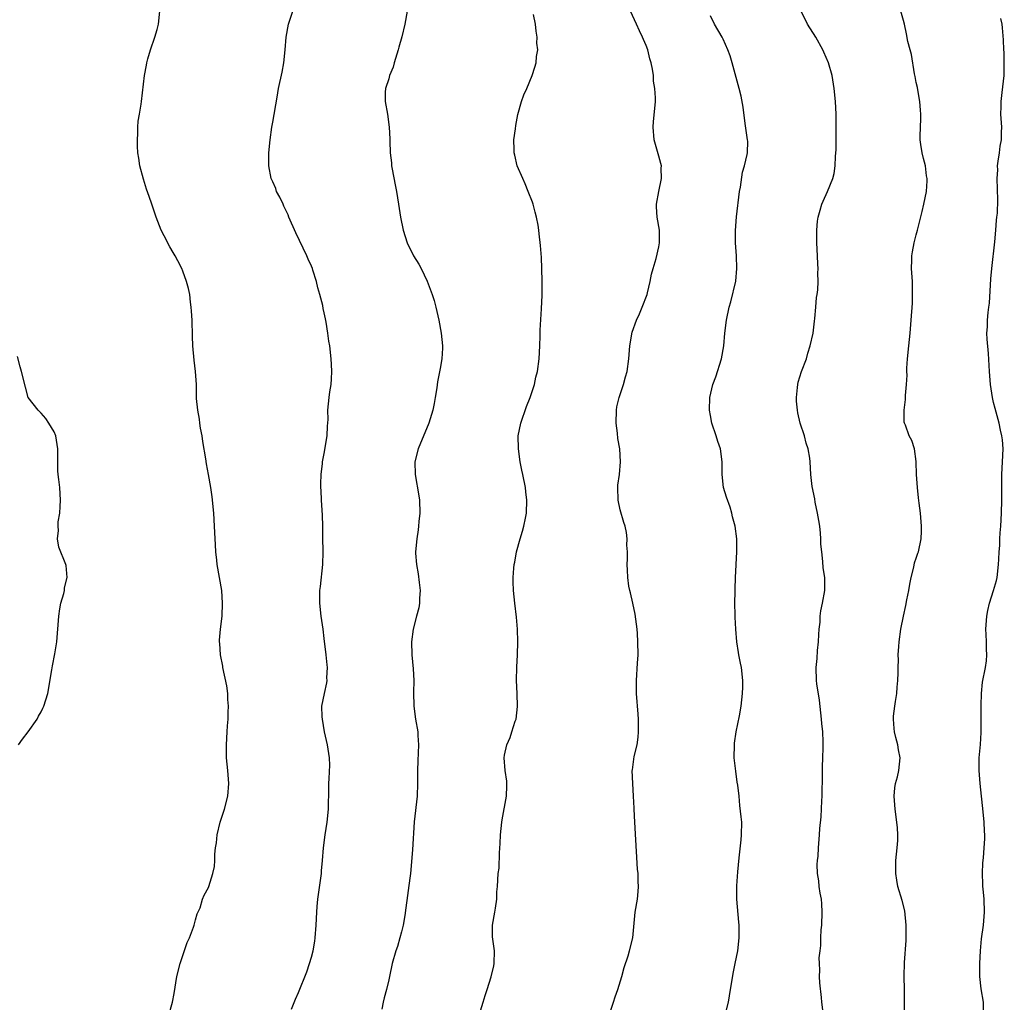
# Model space of a CAD drawing. Units: inches. Extents: x 2619000 to 2622000, y 1479000 to 1482000.
# Drawn here: x 2619494 to 2619647, y 1480905 to 1481058 of the extents above; entities that cross this region are included whole.
import ezdxf

# ---------------------------------------------------------------- set-up
doc = ezdxf.new("R2010")
doc.units = ezdxf.units.IN
doc.header["$MEASUREMENT"] = 0
doc.layers.add('LD26191479_10ft', color=91, linetype='Continuous')

msp = doc.modelspace()

# ---------------------------------------------------------------- linework, layer by layer
at = {"layer": 'LD26191479_10ft'}
for points, elevation in [([(2619516.83, 1480903), (2619517.39, 1480905), (2619517.65, 1480906.35), (2619518.1, 1480909), (2619518.58, 1480911), (2619519.7, 1480914.3), (2619520.04, 1480915), (2619520.68, 1480916.68), (2619520.77, 1480917), (2619520.8, 1480917.2), (2619521, 1480917.79), (2619521.26, 1480918.74), (2619521.68, 1480919.68), (2619522.07, 1480921), (2619522.34, 1480921.66), (2619523, 1480922.83), (2619523.07, 1480923), (2619523.69, 1480925), (2619523.91, 1480926.09), (2619523.97, 1480927), (2619524, 1480928), (2619524.11, 1480929), (2619524.23, 1480929.77), (2619524.34, 1480931), (2619524.83, 1480933), (2619525.48, 1480935), (2619525.98, 1480937), (2619526.15, 1480939), (2619526.01, 1480941), (2619525.8, 1480943), (2619525.8, 1480943.8), (2619525.78, 1480945), (2619525.91, 1480947), (2619525.96, 1480947.96), (2619526.05, 1480949), (2619526.06, 1480950.06), (2619526.12, 1480951), (2619526.02, 1480952.02), (2619526, 1480953), (2619525.83, 1480954.17), (2619525.24, 1480957), (2619525.21, 1480957.21), (2619524.85, 1480959), (2619524.74, 1480960.74), (2619524.7, 1480961), (2619524.71, 1480961.29), (2619524.85, 1480963), (2619525.1, 1480965), (2619525.2, 1480967), (2619525.05, 1480969), (2619524.36, 1480973), (2619524.29, 1480973.71), (2619524.14, 1480975), (2619524.07, 1480976.07), (2619524, 1480978), (2619523.94, 1480979), (2619523.81, 1480981), (2619523.55, 1480983.55), (2619523.35, 1480985), (2619523, 1480987), (2619522.67, 1480988.67), (2619522.57, 1480989.43), (2619522.14, 1480992.14), (2619522.02, 1480993), (2619521.78, 1480994.22), (2619521.65, 1480995), (2619521.61, 1480995.61), (2619521.33, 1480997), (2619521.16, 1480998.84), (2619521.11, 1481001), (2619520.99, 1481003), (2619520.78, 1481004.78), (2619520.58, 1481007), (2619520.51, 1481008.51), (2619520.44, 1481011), (2619520.37, 1481012.37), (2619520.32, 1481013), (2619520.2, 1481013.8), (2619520.08, 1481015), (2619519.9, 1481015.9), (2619519.6, 1481017), (2619519, 1481018.62), (2619518.84, 1481019), (2619518.21, 1481020.21), (2619517.83, 1481021), (2619517.51, 1481021.51), (2619517, 1481022.4), (2619516.11, 1481024.11), (2619515.66, 1481025), (2619514.85, 1481027), (2619514.17, 1481029), (2619513.8, 1481030.2), (2619513.36, 1481031.36), (2619512.89, 1481032.89), (2619512.32, 1481035), (2619512.18, 1481036.18), (2619512.01, 1481037), (2619511.96, 1481038.04), (2619511.95, 1481039), (2619512, 1481040), (2619512.01, 1481041), (2619512.09, 1481041.91), (2619512.27, 1481043), (2619512.55, 1481044.55), (2619512.61, 1481045), (2619513.03, 1481049), (2619513.37, 1481050.63), (2619513.44, 1481051), (2619513.59, 1481051.59), (2619513.98, 1481053), (2619514.64, 1481055), (2619515, 1481056.16), (2619515.23, 1481057), (2619515.46, 1481059)], 9530), ([(2619535.91, 1480903.91), (2619536.54, 1480905.46), (2619537, 1480906.51), (2619538.26, 1480909.74), (2619538.71, 1480911), (2619539, 1480911.99), (2619539.24, 1480913), (2619539.5, 1480914.5), (2619539.57, 1480915), (2619539.72, 1480917), (2619539.83, 1480919), (2619539.9, 1480919.9), (2619540.01, 1480921), (2619540.56, 1480925), (2619540.58, 1480925.42), (2619540.73, 1480927), (2619540.87, 1480929), (2619541.13, 1480931), (2619541.46, 1480933), (2619541.65, 1480935), (2619541.69, 1480938.31), (2619541.71, 1480939), (2619541.77, 1480939.77), (2619541.83, 1480941.83), (2619541.79, 1480943), (2619541.5, 1480945), (2619541.05, 1480947), (2619540.7, 1480949), (2619540.65, 1480949.35), (2619540.63, 1480951), (2619541.01, 1480953), (2619541.37, 1480954.63), (2619541.42, 1480955), (2619541.4, 1480955.4), (2619541.49, 1480957), (2619541.42, 1480957.42), (2619541.3, 1480959), (2619541, 1480961.51), (2619540.81, 1480963), (2619540.52, 1480965), (2619540.29, 1480967), (2619540.29, 1480968.29), (2619540.31, 1480969), (2619540.39, 1480969.61), (2619540.78, 1480973), (2619540.82, 1480975), (2619540.76, 1480977.24), (2619540.76, 1480979), (2619540.71, 1480980.71), (2619540.55, 1480983), (2619540.51, 1480984.51), (2619540.47, 1480985), (2619540.46, 1480985.54), (2619540.53, 1480987), (2619540.72, 1480988.72), (2619540.74, 1480989), (2619541, 1480990.3), (2619541.44, 1480993), (2619541.49, 1480994.51), (2619541.58, 1480995.58), (2619541.54, 1480997), (2619541.74, 1480999), (2619541.85, 1480999.85), (2619542.06, 1481001), (2619542.14, 1481001.86), (2619542.16, 1481003), (2619542.09, 1481004.09), (2619542.04, 1481005), (2619541.83, 1481007), (2619541.71, 1481007.71), (2619541.57, 1481009), (2619541.3, 1481010.7), (2619541.19, 1481011.19), (2619541, 1481012.14), (2619540.83, 1481012.83), (2619540.75, 1481013.25), (2619540.3, 1481015), (2619540.01, 1481016.01), (2619539.79, 1481017), (2619539.22, 1481018.78), (2619539.15, 1481019), (2619539, 1481019.37), (2619538.49, 1481020.49), (2619538.27, 1481021), (2619536.55, 1481024.55), (2619535.5, 1481027), (2619535.36, 1481027.36), (2619534.73, 1481028.73), (2619534.58, 1481029), (2619534.1, 1481030.1), (2619533.59, 1481031), (2619533.44, 1481031.44), (2619533, 1481032.51), (2619532.76, 1481033), (2619532.38, 1481035), (2619532.38, 1481036.38), (2619532.4, 1481037), (2619532.56, 1481039), (2619532.85, 1481041), (2619533, 1481041.77), (2619533.67, 1481045.67), (2619533.88, 1481047), (2619534.44, 1481049.56), (2619534.7, 1481051), (2619534.93, 1481053), (2619535.08, 1481055), (2619535.42, 1481057), (2619536.09, 1481059)], 9540), ([(2619553.89, 1481059), (2619553.51, 1481057), (2619553.04, 1481055.04), (2619552.58, 1481053.42), (2619552.5, 1481053), (2619551.87, 1481051), (2619551.69, 1481050.31), (2619551.13, 1481049), (2619551, 1481048.52), (2619550.52, 1481047), (2619550.45, 1481046.45), (2619550.45, 1481045), (2619550.82, 1481043), (2619551.1, 1481041), (2619551.17, 1481039.17), (2619551.17, 1481038.83), (2619551.22, 1481037), (2619551.44, 1481035.44), (2619551.46, 1481035), (2619551.54, 1481034.46), (2619552.03, 1481032.03), (2619552.21, 1481031), (2619552.51, 1481029), (2619552.84, 1481027), (2619553.26, 1481025), (2619553.87, 1481023), (2619554.86, 1481021), (2619555.69, 1481019.69), (2619556.05, 1481019), (2619557, 1481017.05), (2619557.76, 1481015), (2619558.05, 1481014.05), (2619558.35, 1481013), (2619558.81, 1481011), (2619559.18, 1481009), (2619559.34, 1481007), (2619559.34, 1481006.66), (2619559.24, 1481005), (2619559, 1481003.49), (2619558.61, 1481001.39), (2619558.49, 1481000.49), (2619558.25, 1480999), (2619558.07, 1480998.07), (2619557.85, 1480997), (2619557.24, 1480995), (2619555.58, 1480991), (2619555.08, 1480989), (2619555.12, 1480987), (2619555.7, 1480983.7), (2619555.78, 1480983), (2619555.82, 1480981), (2619555.7, 1480979.7), (2619555.66, 1480979), (2619555.59, 1480978.41), (2619555.38, 1480977), (2619555.19, 1480975), (2619555.19, 1480974.81), (2619555.3, 1480973), (2619555.56, 1480971.56), (2619555.75, 1480970.25), (2619555.9, 1480969), (2619555.81, 1480967.81), (2619555.81, 1480967), (2619555.69, 1480966.31), (2619555.33, 1480965), (2619554.82, 1480963), (2619554.56, 1480961), (2619554.6, 1480959), (2619554.82, 1480956.82), (2619554.92, 1480955), (2619554.87, 1480953.13), (2619554.91, 1480951), (2619555.18, 1480949), (2619555.51, 1480947), (2619555.55, 1480946.45), (2619555.61, 1480945), (2619555.51, 1480942.49), (2619555.49, 1480941), (2619555.48, 1480939), (2619555.41, 1480937), (2619554.98, 1480933.02), (2619554.69, 1480928.69), (2619554.37, 1480925), (2619554.29, 1480924.29), (2619553.66, 1480919.66), (2619553.53, 1480918.47), (2619553.26, 1480917), (2619553, 1480915.95), (2619552.74, 1480915), (2619552.35, 1480913.65), (2619552.09, 1480913), (2619551.56, 1480911), (2619551.14, 1480909), (2619551, 1480908.48), (2619550.66, 1480907), (2619550.31, 1480905.69), (2619550.15, 1480905), (2619549.92, 1480903.92)], 9550), ([(2619585.29, 1480903), (2619585.94, 1480905), (2619586.18, 1480905.82), (2619586.61, 1480907), (2619587.21, 1480909), (2619587.59, 1480910.41), (2619588.21, 1480912.2), (2619588.44, 1480913), (2619588.92, 1480915), (2619589.33, 1480919), (2619589.66, 1480921), (2619589.78, 1480922.22), (2619589.83, 1480923), (2619589.77, 1480923.77), (2619589.75, 1480925), (2619589.68, 1480925.68), (2619589.23, 1480933), (2619589.14, 1480935), (2619589.15, 1480935.15), (2619589.06, 1480937), (2619588.92, 1480939), (2619588.86, 1480941), (2619588.87, 1480941.13), (2619589.17, 1480943.17), (2619589.61, 1480945), (2619589.79, 1480946.21), (2619589.83, 1480947), (2619589.81, 1480949), (2619589.77, 1480949.77), (2619589.5, 1480953), (2619589.49, 1480955), (2619589.68, 1480957.68), (2619589.75, 1480959), (2619589.74, 1480961), (2619589.68, 1480962.32), (2619589.63, 1480963), (2619589.31, 1480965.31), (2619588.92, 1480967), (2619588.6, 1480968.6), (2619588.47, 1480969), (2619588.34, 1480969.66), (2619588.18, 1480971), (2619588.13, 1480972.13), (2619588.07, 1480973), (2619588.1, 1480973.9), (2619588.1, 1480975), (2619588.03, 1480976.03), (2619588.08, 1480977), (2619587.98, 1480978.02), (2619587.77, 1480979), (2619587.57, 1480979.57), (2619587, 1480981.51), (2619586.64, 1480983), (2619586.59, 1480985), (2619586.63, 1480985.37), (2619586.87, 1480987), (2619587.04, 1480989), (2619586.9, 1480991), (2619586.63, 1480992.63), (2619586.57, 1480993.43), (2619586.35, 1480995), (2619586.38, 1480997), (2619586.47, 1480997.53), (2619586.83, 1480999), (2619587.51, 1481001), (2619587.82, 1481002.18), (2619588.06, 1481003), (2619588.34, 1481005), (2619588.49, 1481007), (2619588.85, 1481009.15), (2619589.52, 1481011), (2619589.97, 1481011.97), (2619590.4, 1481013), (2619591.16, 1481015), (2619591.23, 1481015.23), (2619591.65, 1481017), (2619591.84, 1481018.16), (2619592.12, 1481019), (2619592.59, 1481020.59), (2619593, 1481022.39), (2619593.1, 1481023), (2619593.07, 1481025), (2619592.73, 1481027), (2619592.62, 1481028.62), (2619592.63, 1481029), (2619592.99, 1481031), (2619593.4, 1481033), (2619593.37, 1481034.63), (2619593.39, 1481035), (2619593.32, 1481035.32), (2619593, 1481036.46), (2619592.28, 1481039), (2619592.1, 1481041), (2619592.15, 1481041.85), (2619592.43, 1481044.43), (2619592.46, 1481045), (2619592.45, 1481045.55), (2619592.37, 1481047), (2619592.16, 1481048.16), (2619592.13, 1481049), (2619592.02, 1481049.98), (2619591.79, 1481051), (2619591.6, 1481051.6), (2619591.25, 1481053), (2619591, 1481053.68), (2619590.59, 1481054.59), (2619590.43, 1481055), (2619589.96, 1481055.96), (2619589.5, 1481057), (2619588.56, 1481059)], 9570), ([(2619618.55, 1480903), (2619618.34, 1480905), (2619618.28, 1480905.72), (2619618, 1480908), (2619617.96, 1480909), (2619618.01, 1480909.99), (2619617.93, 1480911), (2619617.91, 1480911.91), (2619618.04, 1480913), (2619618.16, 1480913.84), (2619618.17, 1480915), (2619618.23, 1480916.23), (2619618.3, 1480917), (2619618.38, 1480919), (2619618.31, 1480920.31), (2619618.25, 1480921), (2619618.07, 1480921.93), (2619617.92, 1480923), (2619617.87, 1480923.87), (2619617.66, 1480925), (2619617.6, 1480926.4), (2619617.65, 1480927), (2619617.72, 1480927.72), (2619617.79, 1480929), (2619617.94, 1480931), (2619617.99, 1480931.99), (2619618.19, 1480933.81), (2619618.29, 1480936.29), (2619618.35, 1480937), (2619618.44, 1480940.44), (2619618.43, 1480941.57), (2619618.48, 1480943), (2619618.51, 1480944.51), (2619618.51, 1480945.49), (2619618.45, 1480947), (2619618.32, 1480948.32), (2619618.28, 1480949), (2619617.96, 1480951.96), (2619617.54, 1480954.46), (2619617.49, 1480955), (2619617.43, 1480957), (2619617.59, 1480958.41), (2619617.66, 1480959.66), (2619617.79, 1480961), (2619617.84, 1480962.16), (2619617.9, 1480963), (2619618.04, 1480964.04), (2619618.08, 1480965), (2619618.16, 1480965.84), (2619618.43, 1480967), (2619618.77, 1480969), (2619618.78, 1480969.22), (2619618.77, 1480971), (2619618.52, 1480972.52), (2619618.49, 1480973.51), (2619618.29, 1480975), (2619618.18, 1480976.18), (2619618.18, 1480977), (2619618.11, 1480977.89), (2619617.99, 1480979), (2619617.87, 1480979.87), (2619617.66, 1480981), (2619617.3, 1480982.7), (2619617.23, 1480983.23), (2619616.83, 1480985.17), (2619616.63, 1480987), (2619616.51, 1480989), (2619616.45, 1480989.55), (2619616.19, 1480991), (2619615.9, 1480991.9), (2619615.62, 1480993), (2619614.97, 1480995), (2619614.58, 1480996.58), (2619614.51, 1480997), (2619614.39, 1480998.39), (2619614.36, 1480999), (2619614.53, 1481000.53), (2619614.56, 1481001), (2619614.63, 1481001.37), (2619615.16, 1481003), (2619615.91, 1481005), (2619616.15, 1481005.85), (2619616.52, 1481007), (2619616.95, 1481009), (2619617.17, 1481010.83), (2619617.24, 1481011.24), (2619617.4, 1481013), (2619617.49, 1481014.51), (2619617.6, 1481015), (2619617.69, 1481015.69), (2619617.72, 1481017), (2619617.71, 1481018.29), (2619617.72, 1481019), (2619617.69, 1481019.69), (2619617.65, 1481021), (2619617.55, 1481023), (2619617.53, 1481025), (2619617.64, 1481026.36), (2619617.73, 1481027), (2619618.08, 1481028.08), (2619618.32, 1481029), (2619618.52, 1481029.48), (2619619.21, 1481031), (2619620, 1481033), (2619620.22, 1481033.78), (2619620.4, 1481035), (2619620.43, 1481036.43), (2619620.5, 1481037), (2619620.52, 1481037.48), (2619620.53, 1481039), (2619620.55, 1481040.55), (2619620.53, 1481041.47), (2619620.52, 1481043), (2619620.43, 1481045), (2619620.25, 1481047), (2619619.9, 1481049), (2619619.33, 1481051), (2619618.62, 1481052.62), (2619618.48, 1481053), (2619617.37, 1481055), (2619616.1, 1481057), (2619615.09, 1481059)], 9590), ([(2619631.16, 1480903.16), (2619631.17, 1480905), (2619631.16, 1480907), (2619631.12, 1480909), (2619631.16, 1480911.16), (2619631.43, 1480914.57), (2619631.4, 1480915.4), (2619631.42, 1480917), (2619631.19, 1480919.19), (2619630.79, 1480920.79), (2619630.13, 1480923), (2619629.96, 1480923.96), (2619629.79, 1480925), (2619629.79, 1480925.79), (2619629.83, 1480927), (2619630.04, 1480929), (2619630.12, 1480930.12), (2619630.14, 1480931), (2619630.08, 1480932.08), (2619629.99, 1480933), (2619629.7, 1480935), (2619629.66, 1480935.66), (2619629.55, 1480937), (2619629.67, 1480938.33), (2619629.77, 1480939), (2619630.05, 1480940.05), (2619630.27, 1480941), (2619630.48, 1480943), (2619630.24, 1480944.24), (2619630.12, 1480945), (2619629.84, 1480946.16), (2619629.62, 1480947), (2619629.54, 1480947.54), (2619629.44, 1480949), (2619629.46, 1480949.46), (2619629.65, 1480951), (2619629.75, 1480951.75), (2619629.96, 1480953), (2619630.04, 1480953.96), (2619630.15, 1480955), (2619630.2, 1480956.2), (2619630.19, 1480957), (2619630.22, 1480958.22), (2619630.2, 1480959), (2619630.3, 1480960.3), (2619630.32, 1480961), (2619630.6, 1480963), (2619630.99, 1480965), (2619631.37, 1480966.63), (2619631.52, 1480967.52), (2619631.84, 1480969), (2619632.01, 1480969.99), (2619632.21, 1480971), (2619632.63, 1480972.63), (2619632.72, 1480973.28), (2619633, 1480974.03), (2619633.24, 1480974.76), (2619633.35, 1480975), (2619633.77, 1480977), (2619633.78, 1480978.22), (2619633.8, 1480979), (2619633.63, 1480981), (2619633.46, 1480982.54), (2619633.36, 1480983.36), (2619633.2, 1480985), (2619633.05, 1480987), (2619632.97, 1480988.97), (2619632.95, 1480989.05), (2619632.72, 1480991), (2619632.29, 1480992.29), (2619631.9, 1480993), (2619631.3, 1480994.7), (2619631.17, 1480995), (2619631.13, 1480995.13), (2619631.1, 1480997), (2619631.33, 1480998.67), (2619631.3, 1480999.3), (2619631.47, 1481001), (2619631.56, 1481002.44), (2619631.53, 1481003), (2619631.54, 1481003.54), (2619631.62, 1481005), (2619631.83, 1481007), (2619632.06, 1481009), (2619632.21, 1481011), (2619632.38, 1481013.62), (2619632.43, 1481015), (2619632.38, 1481016.38), (2619632.39, 1481017), (2619632.25, 1481019), (2619632.31, 1481020.31), (2619632.31, 1481021), (2619632.4, 1481021.6), (2619632.68, 1481023), (2619633, 1481024.24), (2619633.18, 1481025), (2619633.55, 1481026.45), (2619633.9, 1481027.9), (2619634.19, 1481029), (2619634.56, 1481031), (2619634.67, 1481032.67), (2619634.67, 1481033), (2619634.6, 1481033.4), (2619634.4, 1481035), (2619634.1, 1481036.1), (2619633.9, 1481037), (2619633.72, 1481038.28), (2619633.6, 1481039), (2619633.59, 1481039.59), (2619633.64, 1481041), (2619633.72, 1481042.28), (2619633.72, 1481043), (2619633.64, 1481043.64), (2619633.53, 1481045), (2619633.21, 1481046.79), (2619633.16, 1481047.16), (2619633, 1481047.92), (2619632.84, 1481048.84), (2619632.74, 1481049.26), (2619632.26, 1481052.26), (2619632.02, 1481053), (2619631.69, 1481054.31), (2619631.47, 1481055.47), (2619631.14, 1481057), (2619631, 1481057.55), (2619630.59, 1481059)], 9600), ([(2619565.08, 1480903), (2619565.7, 1480905), (2619565.98, 1480906.02), (2619566.33, 1480907), (2619566.94, 1480908.94), (2619567.32, 1480910.68), (2619567.4, 1480911), (2619567.43, 1480913), (2619567.15, 1480915.15), (2619567.16, 1480917), (2619567.49, 1480919), (2619567.61, 1480919.61), (2619567.79, 1480921), (2619567.82, 1480922.18), (2619567.92, 1480923), (2619568.04, 1480925), (2619568.15, 1480925.85), (2619568.2, 1480928.2), (2619568.33, 1480929.67), (2619568.38, 1480931), (2619568.58, 1480933), (2619568.63, 1480933.37), (2619569.32, 1480937), (2619569.35, 1480938.65), (2619569.38, 1480939), (2619569.36, 1480939.36), (2619569.09, 1480941), (2619568.93, 1480943), (2619569, 1480943.38), (2619569.34, 1480945), (2619569.87, 1480946.13), (2619570.16, 1480947), (2619570.67, 1480948.67), (2619570.8, 1480949), (2619571.02, 1480950.98), (2619570.98, 1480953), (2619570.89, 1480955), (2619570.91, 1480957.09), (2619571.01, 1480959), (2619571.07, 1480961), (2619571.01, 1480962.99), (2619570.85, 1480964.85), (2619570.58, 1480967), (2619570.38, 1480969), (2619570.34, 1480970.34), (2619570.36, 1480971), (2619570.45, 1480972.45), (2619570.51, 1480973), (2619570.59, 1480973.41), (2619570.86, 1480975), (2619571.43, 1480977), (2619571.82, 1480978.18), (2619572.02, 1480979), (2619572.24, 1480980.24), (2619572.4, 1480981), (2619572.47, 1480983), (2619572.33, 1480984.33), (2619572.24, 1480985), (2619571.84, 1480987), (2619571.68, 1480987.68), (2619571.45, 1480989), (2619571.15, 1480991), (2619571.13, 1480993), (2619571.54, 1480995), (2619572.44, 1480997.56), (2619573, 1480999), (2619573.64, 1481001), (2619573.88, 1481002.12), (2619574.11, 1481003), (2619574.39, 1481005), (2619574.49, 1481007), (2619574.55, 1481008.55), (2619574.54, 1481009.46), (2619574.77, 1481012.77), (2619574.86, 1481014.86), (2619574.87, 1481017), (2619574.81, 1481019), (2619574.73, 1481020.73), (2619574.59, 1481022.59), (2619574.39, 1481024.39), (2619574.34, 1481025), (2619574.23, 1481025.77), (2619573.99, 1481027), (2619573.76, 1481027.76), (2619573.45, 1481029), (2619573.33, 1481029.33), (2619572.7, 1481031), (2619572.19, 1481032.19), (2619571.83, 1481033), (2619570.99, 1481035), (2619570.62, 1481036.62), (2619570.52, 1481037), (2619570.48, 1481037.52), (2619570.47, 1481039), (2619570.71, 1481040.71), (2619570.76, 1481041.24), (2619571.06, 1481042.94), (2619571.63, 1481045), (2619572, 1481046), (2619572.46, 1481047), (2619573.28, 1481049), (2619573.71, 1481050.29), (2619573.9, 1481051), (2619573.97, 1481051.97), (2619574.17, 1481053), (2619574.04, 1481054.04), (2619574.09, 1481055), (2619573.9, 1481055.9), (2619573.8, 1481057), (2619573.52, 1481058.48)], 9560), ([(2619603.39, 1480903.39), (2619603.81, 1480905), (2619603.99, 1480906.01), (2619604.52, 1480909.48), (2619604.84, 1480911), (2619605.24, 1480913), (2619605.46, 1480915), (2619605.48, 1480915.48), (2619605.46, 1480917), (2619605.43, 1480917.43), (2619605.1, 1480921), (2619605.1, 1480923.1), (2619605.25, 1480925.25), (2619605.45, 1480927.45), (2619605.78, 1480930.22), (2619605.85, 1480931), (2619605.86, 1480933), (2619605.79, 1480933.79), (2619605.59, 1480935.59), (2619605.46, 1480937), (2619605.26, 1480938.74), (2619605.18, 1480939.18), (2619604.93, 1480940.93), (2619604.71, 1480943), (2619604.72, 1480945), (2619604.73, 1480945.27), (2619604.99, 1480947), (2619605.53, 1480949.53), (2619605.8, 1480951), (2619606, 1480953), (2619606.03, 1480953.97), (2619606.04, 1480955), (2619605.84, 1480957), (2619605.67, 1480957.67), (2619605.44, 1480959), (2619605.35, 1480959.35), (2619605.1, 1480961), (2619604.93, 1480963), (2619604.86, 1480964.86), (2619604.83, 1480965.17), (2619604.81, 1480967), (2619604.84, 1480968.84), (2619604.83, 1480969.17), (2619604.89, 1480971), (2619605.1, 1480975), (2619605.09, 1480977), (2619604.85, 1480979), (2619604.45, 1480980.45), (2619604.35, 1480981), (2619604.05, 1480981.95), (2619603.49, 1480983.49), (2619603.05, 1480985), (2619602.81, 1480987), (2619602.82, 1480988.82), (2619602.83, 1480989), (2619602.56, 1480991), (2619602.13, 1480992.13), (2619601.88, 1480993), (2619601.21, 1480995), (2619601, 1480996.19), (2619600.87, 1480997), (2619600.93, 1480999), (2619601.39, 1481001), (2619601.83, 1481002.17), (2619602.74, 1481005), (2619603.09, 1481007), (2619603.23, 1481009), (2619603.48, 1481011), (2619603.91, 1481013), (2619604.15, 1481013.85), (2619604.93, 1481017.07), (2619605.13, 1481019), (2619605.05, 1481021), (2619604.92, 1481023), (2619604.92, 1481024.92), (2619605.07, 1481027.07), (2619605.53, 1481031), (2619605.67, 1481031.67), (2619605.98, 1481034.02), (2619606.31, 1481035), (2619606.72, 1481036.72), (2619606.74, 1481037), (2619606.79, 1481038.79), (2619606.78, 1481039), (2619606.42, 1481041.58), (2619606.11, 1481044.11), (2619605.78, 1481045.78), (2619605.48, 1481047), (2619604.37, 1481051), (2619604.05, 1481052.05), (2619603.72, 1481053), (2619603, 1481054.66), (2619602.83, 1481055), (2619601.65, 1481057), (2619601, 1481058.28)], 9580), ([(2619643.45, 1480903), (2619643.42, 1480905), (2619643.1, 1480907.1), (2619642.88, 1480909), (2619642.86, 1480911), (2619642.97, 1480913), (2619643.13, 1480914.87), (2619643.42, 1480917), (2619643.6, 1480919), (2619643.53, 1480921), (2619643.38, 1480922.62), (2619643.35, 1480923), (2619643.36, 1480923.36), (2619643.3, 1480925), (2619643.36, 1480926.64), (2619643.44, 1480927.44), (2619643.55, 1480929), (2619643.62, 1480930.38), (2619643.62, 1480931), (2619643.57, 1480931.57), (2619643.53, 1480933), (2619643.4, 1480934.6), (2619642.9, 1480939), (2619642.74, 1480941), (2619642.75, 1480941.25), (2619642.79, 1480943), (2619642.97, 1480945.03), (2619643.06, 1480946.94), (2619643.07, 1480950.93), (2619643.09, 1480951.09), (2619643.12, 1480953), (2619643.28, 1480954.72), (2619643.77, 1480957), (2619643.93, 1480958.07), (2619643.98, 1480959), (2619643.89, 1480959.89), (2619643.89, 1480961), (2619643.86, 1480962.14), (2619643.8, 1480963), (2619643.96, 1480965), (2619644.13, 1480965.87), (2619644.39, 1480967), (2619645.01, 1480969), (2619645.45, 1480970.55), (2619645.55, 1480971), (2619645.78, 1480973), (2619645.84, 1480973.84), (2619645.86, 1480975), (2619645.96, 1480975.96), (2619645.99, 1480977), (2619646.04, 1480977.96), (2619646.14, 1480979), (2619646.23, 1480981), (2619646.28, 1480983), (2619646.3, 1480987), (2619646.4, 1480989), (2619646.47, 1480991), (2619646.38, 1480992.38), (2619646.31, 1480993), (2619646.1, 1480993.9), (2619645.87, 1480995), (2619645.25, 1480997.25), (2619645, 1480998.22), (2619644.82, 1480999), (2619644.51, 1481001), (2619644.35, 1481003), (2619644.21, 1481005.79), (2619644.02, 1481008.02), (2619643.98, 1481009), (2619644.05, 1481009.95), (2619644.07, 1481011), (2619644.17, 1481012.17), (2619644.28, 1481013), (2619644.35, 1481013.65), (2619644.58, 1481017.42), (2619644.74, 1481019), (2619645.18, 1481023.18), (2619645.35, 1481025), (2619645.45, 1481026.55), (2619645.53, 1481027), (2619645.6, 1481027.6), (2619645.67, 1481029.67), (2619645.57, 1481033), (2619645.64, 1481034.36), (2619645.63, 1481035), (2619645.7, 1481035.7), (2619645.92, 1481037), (2619646.05, 1481038.05), (2619646.23, 1481039), (2619646.23, 1481040.23), (2619646.27, 1481041), (2619646.13, 1481043), (2619646.16, 1481044.16), (2619646.16, 1481045), (2619646.36, 1481046.36), (2619646.66, 1481049), (2619646.65, 1481049.35), (2619646.67, 1481051), (2619646.63, 1481052.63), (2619646.59, 1481053), (2619646.55, 1481054.55), (2619646.4, 1481056.4), (2619646.33, 1481057), (2619646.15, 1481057.85)], 9610), ([(2619493.46, 1480945), (2619494.11, 1480945.89), (2619495, 1480947.03), (2619496.35, 1480949), (2619496.57, 1480949.43), (2619497, 1480950.13), (2619497.28, 1480950.72), (2619497.42, 1480951), (2619498.03, 1480953), (2619498.66, 1480956.66), (2619498.74, 1480957.26), (2619499.12, 1480959.12), (2619499.41, 1480961), (2619499.72, 1480965), (2619499.89, 1480966.11), (2619500.06, 1480967), (2619500.51, 1480968.51), (2619500.61, 1480969), (2619500.62, 1480969.38), (2619501.03, 1480971.03), (2619500.86, 1480972.86), (2619500.82, 1480973), (2619499.73, 1480975.73), (2619499.53, 1480977), (2619499.69, 1480978.31), (2619499.62, 1480979), (2619499.65, 1480979.65), (2619499.88, 1480981), (2619499.97, 1480982.03), (2619500.02, 1480983), (2619499.88, 1480985), (2619499.76, 1480986.24), (2619499.66, 1480987), (2619499.6, 1480987.6), (2619499.59, 1480990.41), (2619499.56, 1480991), (2619499.25, 1480993), (2619499, 1480993.65), (2619498.21, 1480995), (2619497.7, 1480995.7), (2619497, 1480996.55), (2619496.51, 1480997), (2619495, 1480999), (2619494.56, 1481000.56), (2619493.96, 1481003), (2619493.75, 1481003.75), (2619493.34, 1481005.34)], 9520)]:
    msp.add_lwpolyline(points, dxfattribs=dict(at, elevation=elevation))

doc.saveas('drawing.dxf')
